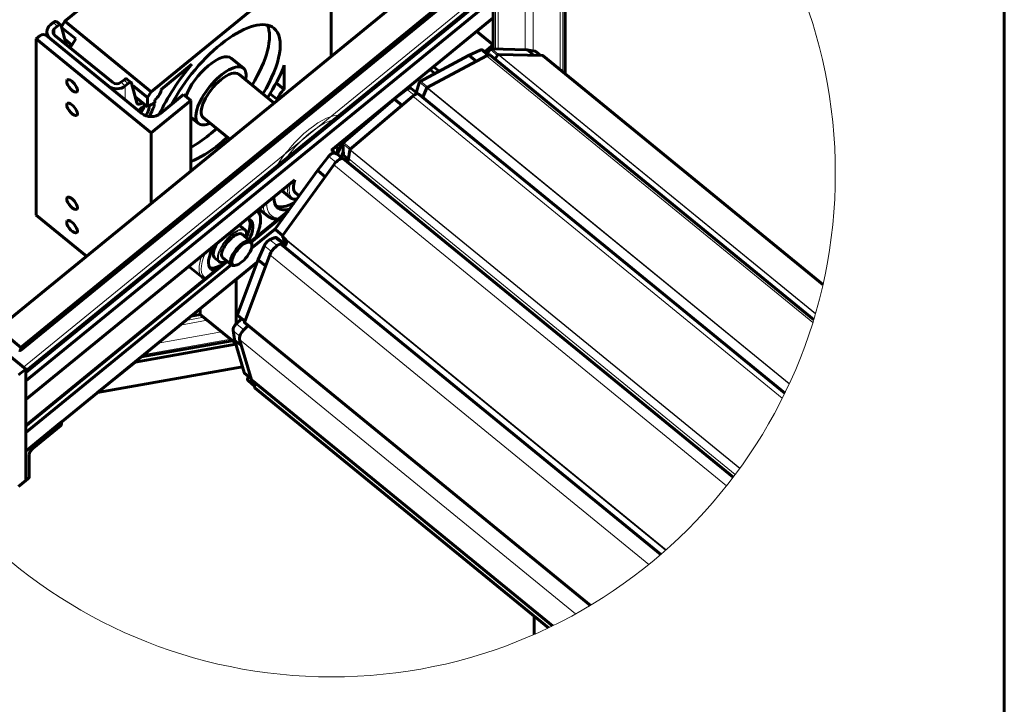
# Model space of a CAD drawing. Units: millimetres. Extents: x 0 to 1434, y 0 to 420.
# Drawn here: x 615 to 712, y 266 to 333 of the extents above; entities that cross this region are included whole.
import ezdxf

# ---------------------------------------------------------------- set-up
doc = ezdxf.new("R2010")
doc.units = ezdxf.units.MM
for name, pattern in [('K5LT_BASIC', [0]), ('K5LT_THIN', [0]), ('K5LT_THIN_INCLUDED_TO_HATCHING', [0])]:
    doc.linetypes.add(name, pattern=pattern)
doc.layers.add('Системный слой (1)', color=7, linetype='Continuous', true_color=0x909090)

# ---------------------------------------------------------------- blocks, each defined once
blk = doc.blocks.new('U67')
at = {"color": 150, "linetype": 'K5LT_BASIC', "lineweight": 60, "true_color": 0x0080ff}
blk.add_line((712, 415), (712, 5), dxfattribs=at)

msp = doc.modelspace()

# ---------------------------------------------------------------- linework, layer by layer
at = {"layer": 'Системный слой (1)', "color": 150, "linetype": 'K5LT_BASIC', "lineweight": 60, "true_color": 0x0080ff}
for p, q in [((637.32967, 347.77648), (619.652, 333.34273)), ((613.04368, 303.12166), (662.54115, 343.53618)), ((615.30642, 301.27414), (664.80389, 341.68866)), ((645.81495, 340.84828), (628.13728, 326.41452)), ((645.81495, 329.87929), (645.81495, 340.84828)), ((615.28776, 300.96502), (661.76021, 338.90962)), ((661.76021, 330.63061), (661.76021, 339.09313)), ((668.83128, 328.18369), (668.83128, 339.09313)), ((615.79827, 298.78898), (661.76021, 336.31675)), ((615.79827, 297.9858), (661.76021, 335.51356)), ((618.5068, 333.21597), (618.23778, 332.99632)), ((618.82303, 333.31459), (619.2473, 332.96818)), ((619.652, 333.34273), (619.31253, 332.78837)), ((619.652, 333.34273), (628.13728, 326.41452)), ((645.85854, 320.68239), (661.76021, 333.66604)), ((617.88631, 331.89765), (617.88631, 332.3035)), ((618.66205, 332.64991), (618.93107, 332.86956)), ((619.27925, 332.9153), (619.76703, 331.05487)), ((619.32404, 332.74448), (620.71266, 331.61068)), ((661.76021, 331.01023), (660.13386, 332.33814)), ((616.82357, 331.61068), (617.22662, 331.93977)), ((616.82357, 331.61068), (616.82357, 314.29017)), ((628.13728, 322.37307), (616.82357, 331.61068)), ((617.83473, 331.93977), (627.21804, 324.27833)), ((618.23778, 331.61068), (623.89464, 326.99187)), ((624.3189, 327.33828), (618.66205, 331.95709)), ((620.33553, 330.99484), (619.6322, 331.5691)), ((619.9213, 331.33306), (619.87174, 331.30343)), ((620.71266, 331.61068), (620.17054, 330.72541)), ((661.68631, 331.07057), (661.76021, 331.13091)), ((620.296, 330.95702), (620.32184, 330.97247)), ((659.3268, 329.98646), (660.46284, 330.50321)), ((661.3063, 330.03416), (660.74054, 330.4961)), ((660.93553, 330.33689), (661.76021, 331.01023)), ((661.18915, 330.12981), (661.47404, 330.58828)), ((661.56142, 330.63547), (665.05835, 330.55004)), ((661.76021, 330.63061), (661.76021, 331.01023)), ((662.24792, 330.06921), (661.92691, 329.62917)), ((666.56603, 329.97742), (662.26601, 330.08247)), ((665.07068, 330.54875), (665.85584, 330.40254)), ((665.76179, 329.99707), (665.107, 330.5317)), ((666.41026, 329.98122), (665.94285, 330.36286)), ((632.14393, 329.10859), (629.12723, 326.64546)), ((637.20981, 328.72147), (636.00773, 329.70296)), ((654.57532, 327.43442), (659.32408, 329.98511)), ((661.10101, 329.96042), (655.26063, 326.82338)), ((660.08021, 329.41211), (659.39564, 329.97106)), ((661.47429, 329.99874), (693.25544, 304.00982)), ((666.68178, 329.93874), (694.16825, 307.46179)), ((640.21043, 325.30322), (636.73546, 328.14052)), ((641.21876, 326.64546), (641.21876, 329.02437)), ((655.53767, 328.58536), (656.00607, 328.20291)), ((655.89122, 328.87404), (656.43259, 328.43201)), ((625.43645, 327.55794), (625.16743, 327.33828)), ((625.5917, 326.99187), (625.86071, 327.21153)), ((625.75268, 327.65656), (626.17694, 327.31015)), ((626.2089, 327.25727), (626.71229, 325.33726)), ((641.21876, 326.64546), (640.43228, 327.28762)), ((654.19508, 326.31245), (654.52719, 327.37613)), ((626.30577, 326.88778), (626.36951, 326.99187)), ((626.36951, 326.99187), (627.78373, 325.83717)), ((626.36951, 326.99187), (626.36951, 326.64466)), ((627.78373, 325.83717), (628.13728, 326.41452)), ((640.58195, 325.60657), (639.82886, 326.22146)), ((652.03009, 325.6677), (653.27095, 326.63535)), ((654.299, 326.2276), (653.69605, 326.71991)), ((654.45346, 326.19053), (690.42388, 296.77585)), ((655.24367, 326.80418), (654.83937, 325.87544)), ((626.56185, 325.91107), (627.78373, 324.91341)), ((626.85094, 325.67503), (626.80138, 325.6454)), ((627.22565, 325.29899), (627.27521, 325.32862)), ((627.78373, 324.91341), (627.78373, 325.83717)), ((632.02637, 325.5485), (628.13728, 322.37307)), ((628.42012, 324.97749), (628.42012, 325.25982)), ((628.49083, 325.60623), (628.49083, 325.32653)), ((629.05652, 324.27833), (631.31926, 326.12585)), ((632.02637, 325.5485), (631.31926, 326.12585)), ((632.02637, 325.5485), (632.02637, 318.62096)), ((647.01531, 321.39956), (652.02953, 325.66725)), ((653.84073, 325.98498), (647.67349, 320.73593)), ((652.78286, 325.0846), (652.09308, 325.64781)), ((632.78262, 323.29929), (632.02637, 323.91677)), ((635.8623, 321.75299), (633.25696, 323.88024)), ((628.13728, 322.37307), (628.13728, 315.44554)), ((646.32012, 320.31468), (645.86416, 320.68697)), ((647.04018, 320.21325), (646.98027, 321.31799)), ((647.66007, 320.71496), (647.53522, 319.84465)), ((644.49392, 318.6655), (645.5724, 320.04897)), ((646.15115, 320.37574), (646.43232, 320.27414)), ((646.96318, 319.85455), (646.48725, 320.24314)), ((647.03792, 319.82032), (685.34727, 288.49299)), ((647.07679, 320.1412), (647.52181, 319.77784)), ((640.36939, 312.96328), (644.4939, 318.66548)), ((646.08026, 319.23846), (641.00723, 312.22492)), ((645.22727, 318.05918), (644.53613, 318.62349)), ((615.79827, 296.13827), (642.2641, 317.74754)), ((641.80157, 315.9999), (641.19346, 316.49642)), ((642.69302, 316.17573), (642.32207, 316.47861)), ((637.94225, 311.68362), (641.6098, 314.67817)), ((639.59936, 314.18321), (638.74903, 314.8775)), ((621.77291, 310.24905), (616.82357, 314.29017)), ((637.35249, 312.83144), (636.94236, 313.1663)), ((637.99759, 311.03078), (640.37658, 312.97322)), ((640.38717, 312.82721), (641.05089, 312.28528)), ((637.0692, 312.39788), (637.9248, 311.69929)), ((639.7701, 311.83869), (640.22136, 312.04398)), ((641.20619, 311.45952), (640.49909, 312.03687)), ((640.99581, 311.6313), (641.23677, 311.82804)), ((641.00244, 312.20669), (641.39981, 311.82721)), ((641.15377, 312.01342), (641.17383, 312.04302)), ((641.17331, 311.87986), (641.45107, 311.65306)), ((638.03677, 311.40342), (638.03677, 311.28795)), ((638.66705, 309.91545), (639.2671, 311.29344)), ((640.89788, 311.40599), (640.99851, 311.45177)), ((640.97622, 311.37107), (678.23163, 280.90558)), ((641.22814, 311.2104), (641.21694, 311.17452)), ((634.80369, 309.70981), (634.39357, 310.04468)), ((635.17183, 310.07409), (636.02743, 309.3755)), ((636.63422, 304.50774), (638.66647, 309.91402)), ((639.79314, 310.3825), (637.29368, 303.7333)), ((639.38264, 309.29047), (638.69604, 309.85108)), ((615.79827, 293.60314), (635.54911, 309.72964)), ((615.79827, 291.05759), (638.56634, 309.64764)), ((615.79827, 292.90511), (635.99886, 309.39883)), ((633.15681, 308.16912), (631.84489, 309.24029)), ((636.33972, 309.32496), (636.45286, 309.34805)), ((638.56634, 309.64764), (636.50014, 307.9606)), ((636.50014, 307.9606), (636.50014, 303.5866)), ((632.96461, 305.07385), (632.96461, 304.49657)), ((632.96461, 304.49657), (632.05966, 304.33496)), ((636.41886, 301.67619), (632.96461, 304.49657)), ((636.49481, 303.58141), (636.97932, 304.05371)), ((636.66458, 304.39509), (637.33629, 303.84665)), ((613.04368, 303.12166), (615.30642, 301.27414)), ((637.29396, 303.72369), (671.31359, 275.90427)), ((637.63472, 303.34512), (637.69074, 303.39973)), ((612.26273, 302.02725), (615.79827, 299.1405)), ((636.31067, 302.04617), (636.1813, 302.95004)), ((637.26859, 298.79192), (636.31298, 302.03556)), ((636.98768, 301.46711), (636.3394, 301.99643)), ((636.81326, 302.05916), (637.9883, 298.07068)), ((615.30642, 301.27414), (615.30642, 301.01433)), ((636.44149, 301.59934), (626.54464, 299.83197)), ((636.11081, 301.92771), (627.15196, 300.32784)), ((615.09116, 298.56315), (615.79827, 299.1405)), ((615.79827, 299.1405), (615.79827, 288.17084)), ((622.86933, 296.8311), (626.54464, 299.83197)), ((637.09769, 299.37199), (622.86933, 296.8311)), ((637.30126, 298.74272), (637.94521, 298.21694)), ((615.79827, 297.9858), (615.79827, 296.13827)), ((638.29799, 297.46966), (637.68766, 297.968)), ((637.98954, 298.06872), (667.57307, 273.87689)), ((638.36523, 297.24597), (667.17648, 273.68568)), ((615.79827, 291.05759), (619.3338, 293.94434)), ((619.20652, 293.55175), (616.54073, 291.37514)), ((619.3338, 293.94434), (619.3338, 293.75959)), ((615.79827, 292.90511), (615.79827, 291.05759)), ((615.79827, 288.17084), (615.79827, 291.05759)), ((616.15182, 290.74005), (616.15182, 288.56344)), ((615.09116, 287.59349), (615.79827, 288.17084)), ((616.02454, 288.35559), (615.79827, 288.17084)), ((665.78184, 274.8604), (665.78184, 273.04719))]:
    msp.add_line(p, q, dxfattribs=at)
at = {"layer": 'Системный слой (1)', "color": 7, "linetype": 'K5LT_THIN', "lineweight": 18}
for p, q in [((615.30642, 301.01433), (661.76021, 338.94369)), ((661.98648, 330.62508), (661.98648, 338.90838)), ((662.24104, 330.61886), (662.24104, 338.90838)), ((668.35044, 328.57629), (668.35044, 338.90838)), ((668.605, 328.36844), (668.605, 338.90838)), ((615.58926, 299.31115), (661.76021, 337.00957)), ((615.79827, 299.04879), (661.76021, 336.57655)), ((664.90683, 330.55374), (664.90683, 335.04034)), ((665.68465, 330.43441), (665.68465, 335.34086)), ((618.5068, 333.21597), (618.93107, 332.86956)), ((618.66205, 331.95709), (618.66205, 332.64991)), ((619.87174, 331.30343), (620.296, 330.95702)), ((659.39564, 329.97106), (660.53288, 330.48836)), ((661.14967, 329.98475), (660.53288, 330.48836)), ((661.23408, 330.09312), (661.50972, 330.5367)), ((662.18609, 329.98445), (661.50972, 330.5367)), ((661.60971, 330.61714), (665.107, 330.5317)), ((662.26467, 330.08236), (661.60971, 330.61714)), ((662.24792, 330.06921), (693.42341, 304.57557)), ((662.26601, 330.08247), (693.42999, 304.59824)), ((665.107, 330.5317), (665.89237, 330.38545)), ((666.38674, 329.9818), (665.89237, 330.38545)), ((654.64553, 327.41964), (659.39564, 329.97106)), ((661.10101, 329.96042), (693.17122, 303.73512)), ((666.56603, 329.97742), (694.15754, 307.41456)), ((625.5917, 326.99187), (625.16743, 327.33828)), ((625.43645, 327.55794), (625.86071, 327.21153)), ((654.23419, 326.28052), (654.55574, 327.31039)), ((655.22585, 326.76325), (654.55574, 327.31039)), ((655.3301, 326.8607), (654.64553, 327.41964)), ((625.5917, 325.60623), (625.5917, 326.99187)), ((652.09308, 325.64781), (653.33562, 326.61676)), ((653.97952, 326.09102), (653.33562, 326.61676)), ((655.24367, 326.80418), (690.8533, 297.68454)), ((655.26063, 326.82338), (690.86435, 297.70857)), ((626.80138, 325.6454), (627.22565, 325.29899)), ((647.07713, 321.37865), (652.09308, 325.64781)), ((653.84073, 325.98498), (690.17595, 296.27199)), ((647.76691, 320.81544), (647.07713, 321.37865)), ((647.06938, 320.15853), (647.00947, 321.26328)), ((647.66576, 320.72742), (647.00947, 321.26328)), ((647.66007, 320.71496), (685.99431, 289.36728)), ((647.67349, 320.73593), (686.00882, 289.38736)), ((644.53613, 318.62349), (645.6162, 320.009)), ((646.27425, 319.4717), (645.6162, 320.009)), ((646.17528, 320.36203), (646.45645, 320.26044)), ((646.81088, 319.84307), (646.17528, 320.36203)), ((646.951, 319.85664), (646.45645, 320.26044)), ((647.52413, 319.78724), (647.06938, 320.15853)), ((647.53522, 319.84465), (685.54795, 288.75988)), ((640.41013, 312.91923), (644.53613, 318.62349)), ((646.08026, 319.23846), (684.7002, 287.65714)), ((638.01388, 311.5637), (641.2946, 314.2424)), ((641.10126, 312.35492), (640.41013, 312.91923)), ((639.84015, 311.82384), (640.2914, 312.02912)), ((640.51011, 311.27681), (639.84015, 311.82384)), ((640.99851, 311.45177), (640.2914, 312.02912)), ((641.00244, 312.20669), (678.73784, 281.34871)), ((641.00723, 312.22492), (678.75082, 281.36023)), ((641.19214, 311.96598), (641.21664, 312.00213)), ((641.43852, 311.76481), (641.19214, 311.96598)), ((641.39981, 311.82721), (678.70584, 281.32034)), ((638.69604, 309.85108), (639.29687, 311.23086)), ((639.95379, 310.69449), (639.29687, 311.23086)), ((636.66317, 304.44314), (638.69604, 309.85108)), ((639.79314, 310.3825), (677.04931, 279.9164)), ((615.79827, 293.42473), (635.68066, 309.65863)), ((633.64366, 303.94213), (631.00042, 303.4701)), ((633.28281, 304.23676), (631.5633, 303.92969)), ((636.55116, 303.55549), (637.03566, 304.0278)), ((637.34978, 303.88253), (636.66317, 304.44314)), ((637.31779, 303.79744), (637.03566, 304.0278)), ((637.22937, 303.00173), (636.55116, 303.55549)), ((637.29368, 303.7333), (671.32021, 275.90824)), ((635.91602, 302.08675), (627.4558, 300.57593)), ((635.04998, 302.79387), (628.80672, 301.67895)), ((636.3394, 301.99643), (636.20996, 302.90078)), ((636.84596, 302.38148), (636.20996, 302.90078)), ((637.29509, 298.75251), (636.3394, 301.99643)), ((636.81326, 302.05916), (669.83707, 275.05406)), ((636.18194, 301.86962), (627.04099, 300.23724)), ((637.94337, 298.2232), (637.29509, 298.75251)), ((637.9883, 298.07068), (667.5738, 273.87725)), ((665.87557, 274.78387), (665.87557, 273.08847))]:
    msp.add_line(p, q, dxfattribs=at)
at = {"layer": 'Системный слой (1)', "color": 7, "linetype": 'K5LT_THIN_INCLUDED_TO_HATCHING', "lineweight": 18}
msp.add_lwpolyline([(695.38851, 318.38731, 1), (596.34725, 318.38731, 1)], format="xyb", close=True, dxfattribs=at)
at = {"layer": 'Системный слой (1)', "color": 150, "linetype": 'K5LT_BASIC', "lineweight": 60, "true_color": 0x0080ff}
for centre, start, end in [((661.55898, 330.5355), 88.6005321, 148.1432351), ((654.62264, 327.34633), 118.2415159, 162.660416), ((647.08012, 321.32341), 130.401665, 183.1040958), ((647.14003, 320.21866), 183.1040958, 230.7684795), ((640.45041, 312.90467), 144.1210529, 230.7684795), ((641.23655, 311.95732), 145.8746666, 230.7684795), ((636.72783, 304.47255), 159.398545, 230.7684795), ((637.36451, 298.82018), 196.4154577, 230.7684795)]:
    msp.add_arc(centre, 0.1, start, end, dxfattribs=at)
for centre, major_axis, ratio, start_param, end_param in [((619.08631, 332.3035), (-1.2, 0), 0.81649658, 5.49778714, 6.28318531), ((618.5068, 332.92729), (0.31623, 0.3873), 0.40824829, 0, 1.10714872), ((618.93107, 332.58088), (0.31623, 0.3873), 0.40824829, 0, 1.10714872), ((618.93107, 332.58088), (0.31623, 0.3873), 0.40824829, 5.99407062, 6.28318531), ((634.88619, 326.15148), (5.31263, 6.50661), 0.40824829, 0, 2.04038312), ((617.53068, 331.6915), (-0.43, 0), 0.81649658, 3.92699082, 5.49778714), ((619.08631, 332.3035), (-1.2, 0), 0.81649658, 0, 0.78539816), ((619.08631, 332.3035), (-0.6, 0), 0.81649658, 5.49778714, 6.28318531), ((619.08631, 332.3035), (-0.6, 0), 0.81649658, 0, 0.78539816), ((633.82553, 327.01751), (5.31263, 6.50661), 0.40824829, 5.04092016, 6.08218569), ((634.88619, 326.15148), (5.31263, 6.50661), 0.40824829, 5.04092016, 6.28318531), ((620.05475, 332.01054), (-0.63246, -0.7746), 0.40824829, 0.61612997, 0.84534933), ((620.47901, 331.66413), (-0.63246, -0.7746), 0.40824829, 0.3969944, 0.84534933), ((660.88927, 329.28224), (-0.58502, -0.7165), 0.40824829, 3.14159265, 3.91907285), ((662.25587, 330.06614), (0.01265, 0.01549), 0.40824829, 0.30701177, 1.70353212), ((665.05412, 330.45011), (0.01042, 0.09953), 0.88097469, 6.22712696, 6.36291838), ((665.05412, 330.45011), (0.01042, 0.09953), 0.88097469, 5.75928093, 6.22712696), ((634.88619, 326.15148), (-6.19806, -7.59105), 0.40824829, 4.65560285, 5.28171096), ((633.79413, 326.99187), (2.21359, 2.71109), 0.40824829, 0, 2.26383339), ((659.36983, 329.89617), (-0.0444, 0.08964), 0.67814784, 6.25221971, 6.29506557), ((659.36983, 329.89617), (-0.0444, 0.08964), 0.67814784, 5.30233044, 6.25221971), ((666.09676, 329.22224), (-0.58502, -0.7165), 0.40824829, 3.14159265, 3.44860442), ((634.99622, 326.01038), (2.21359, 2.71109), 0.40824829, 0, 3.14159265), ((634.99622, 326.01038), (-1.73925, -2.13014), 0.40824829, 3.14159265, 4.24874137), ((634.99622, 326.01038), (-1.73925, -2.13014), 0.40824829, 3.14158861, 3.14159265), ((634.99622, 326.01038), (2.21359, 2.71109), 0.40824829, 5.61623896, 6.28318531), ((634.88619, 326.15148), (6.19806, 7.59105), 0.40824829, 4.99260142, 5.40137503), ((620.35911, 326.99187), (-0.47434, 0.58095), 0.40824829, 0, 0.46364761), ((620.35911, 326.99187), (-0.47434, 0.58095), 0.40824829, 0.46364761, 3.14159265), ((620.35911, 326.99187), (-0.47434, 0.58095), 0.40824829, 3.14159265, 6.28318531), ((624.74317, 327.68469), (0.6, 0), 0.81649658, 3.92699082, 5.49778714), ((625.43645, 327.26926), (0.31623, 0.3873), 0.40824829, 0, 1.10714872), ((625.86071, 326.92285), (0.31623, 0.3873), 0.40824829, 0, 1.10714872), ((625.86071, 326.92285), (0.31623, 0.3873), 0.40824829, 5.99407062, 6.28318531), ((634.99622, 326.01038), (-1.73925, -2.13014), 0.40824829, 4.24874137, 6.28318531), ((624.74317, 327.68469), (-1.2, 0), 0.81649658, 0.78539816, 2.35619449), ((628.49083, 326.12585), (0.56921, 0.69714), 0.40824829, 4.24874137, 5.8195377), ((641.21876, 326.12585), (-0.56921, -0.69714), 0.40824829, 4.24874137, 5.81825388), ((653.86844, 325.47403), (0.58502, 0.7165), 0.40824829, 0, 1.1495243), ((655.25605, 326.80872), (0.01265, 0.01549), 0.40824829, 0.7774802, 2.17400055), ((620.35911, 324.68247), (-0.47434, 0.58095), 0.40824829, 0, 0.46364761), ((620.35911, 324.68247), (-0.47434, 0.58095), 0.40824829, 3.14159265, 6.28318531), ((626.9844, 326.35251), (-0.63246, -0.7746), 0.40824829, 0.61612997, 0.84534933), ((627.40866, 326.0061), (-0.63246, -0.7746), 0.40824829, 5.99407062, 6.28318531), ((627.40866, 326.0061), (-0.63246, -0.7746), 0.40824829, 0, 0.84534933), ((627.78373, 323.81645), (1.20167, 1.47173), 0.40824829, 0.55288688, 1.10714872), ((627.21804, 324.27833), (1.07517, 1.31681), 0.40824829, -0.46364761, -0.41999246), ((652.09299, 325.58994), (-0.06318, 0.07754), 0.40950841, 6.26062053, 6.27767984), ((652.09299, 325.58994), (-0.06318, 0.07754), 0.40950841, 5.17682325, 6.26062053), ((620.35911, 324.68247), (-0.47434, 0.58095), 0.40824829, 0.46364761, 3.14159265), ((627.21804, 324.27833), (-0.63246, -0.7746), 0.40824829, 4.24874137, 4.71238898), ((626.79378, 324.62474), (-0.63246, -0.7746), 0.40824829, 1.57079633, 2.4062782), ((633.47198, 327.30618), (-6.19806, -7.59105), 0.40824829, -0.95031151, -0.87421619), ((627.21804, 324.27833), (-0.63246, -0.7746), 0.40824829, 3.69696186, 4.24874137), ((628.13728, 325.02888), (-1.3, 0), 0.81649658, 0.78539816, 2.35619449), ((627.21804, 324.27833), (-0.63246, -0.7746), 0.40824829, 1.63676504, 2.97592588), ((634.32051, 326.61336), (-6.32456, -7.74597), 0.40824829, -1.04732783, -0.92012495), ((634.99622, 326.01038), (2.21359, 2.71109), 0.40824829, 3.14159265, 3.808539), ((633.82553, 327.01751), (5.31263, 6.50661), 0.40824829, 4.24874137, 4.3738506), ((633.82553, 327.01751), (5.31263, 6.50661), 0.40824829, 3.94100206, 4.24874137), ((634.88619, 326.15148), (5.31263, 6.50661), 0.40824829, 4.24874137, 4.3738506), ((643.37543, 319.16878), (-3.16228, -3.87298), 0.40824829, -4.11892703, -3.78419388), ((643.72898, 318.8801), (-3.16228, -3.87298), 0.40824829, -3.65908588, -3.58323849), ((634.88619, 326.15148), (5.31263, 6.50661), 0.40824829, 3.74640298, 4.24874137), ((643.72898, 318.8801), (-3.16228, -3.87298), 0.40824829, -4.11793414, -3.97667484), ((647.67409, 320.72489), (-0.01265, -0.01549), 0.40824829, 4.29111695, 5.68763731), ((646.4529, 319.10381), (0.58502, 0.7165), 0.40824829, 0, 1.71331537), ((648.85551, 314.69431), (6.92539, 8.48183), 0.40824829, 1.28432054, 1.31022842), ((646.97445, 319.44752), (0.50596, 0.61968), 0.40824829, 5.13608706, 5.68763731), ((634.88619, 326.15148), (-6.19806, -7.59105), 0.40824829, 0.68173899, 0.6999894), ((644.57388, 318.60543), (0.07997, -0.06006), 0.09017991, 3.15819782, 4.28966461), ((644.57388, 318.60543), (0.07997, -0.06006), 0.09017991, 3.15501835, 3.15819782), ((644.06132, 318.60875), (1.73925, 2.13014), 0.40824829, 2.28618232, 3.14159265), ((643.37543, 319.16878), (-2.18197, -2.67236), 0.40824829, 6.08045924, 6.28318531), ((620.35911, 315.44487), (-0.47434, 0.58095), 0.40824829, 0, 0.46364761), ((620.35911, 315.44487), (-0.47434, 0.58095), 0.40824829, 0.46364761, 3.14159265), ((620.35911, 315.44487), (-0.47434, 0.58095), 0.40824829, 3.14159265, 6.28318531), ((643.72898, 318.8801), (-3.16228, -3.87298), 0.40824829, 5.79753592, 6.28318531), ((643.37543, 319.16878), (-3.16228, -3.87298), 0.40824829, 0.11203764, 0.76555896), ((643.72898, 318.8801), (-3.16228, -3.87298), 0.40824829, 0, 0.51311058), ((620.35911, 313.13547), (-0.47434, 0.58095), 0.40824829, 0, 0.46364761), ((620.35911, 313.13547), (-0.47434, 0.58095), 0.40824829, 3.14159265, 6.28318531), ((635.66797, 311.60549), (-1.96061, -2.40125), 0.40824829, 2.07631318, 2.99682507), ((635.95081, 311.37455), (-1.96061, -2.40125), 0.40824829, 3.14159265, 3.42658795), ((635.95081, 311.37455), (-1.96061, -2.40125), 0.40824829, 2.07586892, 3.14159265), ((620.35911, 313.13547), (-0.47434, 0.58095), 0.40824829, 0.46364761, 3.14159265), ((635.66797, 311.60549), (-1.2744, -1.56081), 0.40824829, 3.14159265, 3.38569276), ((636.12052, 311.23598), (0.94868, 1.1619), 0.40824829, 1.20406257, 3.14159265), ((636.97611, 310.53739), (0.94868, 1.1619), 0.40824829, 0, 3.14159265), ((637.04683, 310.47966), (0.88544, 1.08444), 0.40824829, 5.8195377, 9.88842557), ((636.12052, 311.23598), (-0.94868, -1.1619), 0.40824829, 3.14159265, 4.34565522), ((636.97611, 310.53739), (0.94868, 1.1619), 0.40824829, 5.8195377, 6.28318531), ((641.01529, 312.22201), (-0.01265, -0.01549), 0.40824829, 4.85490803, 6.25142838), ((640.88607, 311.2144), (0.50596, 0.61968), 0.40824829, 4.93723756, 6.25142838), ((635.95081, 311.37455), (-1.96061, -2.40125), 0.40824829, 5.07089479, 6.28318531), ((635.66797, 311.60549), (-1.2744, -1.56081), 0.40824829, 5.11178999, 6.28318531), ((637.04683, 310.47966), (0.88544, 1.08444), 0.40824829, 4.98607501, 5.8195377), ((640.3912, 310.65456), (0.58502, 0.7165), 0.40824829, 0, 2.26105766), ((640.82672, 310.99476), (0.37947, 0.46476), 0.40824829, 0, 0.69026134), ((640.82672, 310.99476), (0.37947, 0.46476), 0.40824829, 5.48991678, 6.28318531), ((637.32967, 313.13547), (4.6, 0), 0.81649658, -0.53706909, -0.52773767), ((637.04683, 310.47966), (0.88544, 1.08444), 0.40824829, 3.60524026, 4.98607501), ((638.75945, 309.87716), (0.0927, -0.03758), 0.55027668, 3.16774778, 4.20088764), ((638.75945, 309.87716), (0.0927, -0.03758), 0.55027668, 3.14056982, 3.16774778), ((635.66797, 311.60549), (-1.96061, -2.40125), 0.40824829, 0.14476759, 0.99632637), ((635.95081, 311.37455), (-1.96061, -2.40125), 0.40824829, 0, 0.36320108), ((636.97611, 310.53739), (0.94868, 1.1619), 0.40824829, 3.14159265, 3.60524026), ((637.45538, 302.6851), (0.58502, 0.7165), 0.40824829, 0.70847651, 2.86947248), ((637.30661, 303.73919), (-0.01265, -0.01549), 0.40824829, 5.40265032, 6.28318531), ((636.40941, 302.06211), (-0.09777, -0.02128), 0.86744995, 6.2144949, 6.33427072), ((636.40941, 302.06211), (-0.09777, -0.02128), 0.86744995, 0.05108541, 0.60378065), ((615.12964, 301.15867), (0.15811, -0.19365), 0.40824829, 5.17603659, 6.28318531), ((615.12964, 301.15867), (0.15811, -0.19365), 0.40824829, 0, 0.46364761), ((638.00219, 298.08421), (-0.01265, -0.01549), 0.40824829, 6.01106513, 6.28318531), ((638.95025, 297.96247), (0.58502, 0.7165), 0.40824829, 2.17475108, 3.14159265), ((619.20652, 293.65567), (0.11384, 0.13943), 0.40824829, 4.24874137, 5.8195377), ((616.54073, 291.05759), (-0.34785, -0.42603), 0.40824829, 4.24874137, 5.8195377), ((616.02454, 288.45952), (0.11384, 0.13943), 0.40824829, 4.24874137, 5.8195377)]:
    msp.add_ellipse(centre, major_axis=major_axis, ratio=ratio, start_param=start_param, end_param=end_param, dxfattribs=at)
at = {"layer": 'Системный слой (1)', "color": 7, "linetype": 'K5LT_THIN', "lineweight": 18}
for centre, major_axis, ratio, start_param, end_param in [((660.50425, 330.41219), (-0.0414, 0.09103), 0.70392385, 5.32471767, 6.28318531), ((660.36107, 330.03134), (0.37947, 0.46476), 0.40824829, 0, 0.69021374), ((661.55898, 330.5355), (0.08494, -0.05278), 0.27588008, 3.14159265, 4.27372399), ((661.55898, 330.5355), (0.06325, 0.07746), 0.40824829, 0.30701177, 1.87780809), ((661.55898, 330.5355), (-0.00244, -0.09997), 0.87018591, 2.54731734, 3.14159265), ((665.83754, 330.30423), (0.01831, 0.09831), 0.89091912, 5.82965188, 6.28318531), ((665.56338, 329.8981), (0.37947, 0.46476), 0.40824829, 0, 0.2197453), ((654.62264, 327.34633), (0.09546, -0.0298), 0.64036602, 3.14159265, 4.15198914), ((654.62264, 327.34633), (0.06325, 0.07746), 0.40824829, 0.7774802, 2.34827653), ((654.62264, 327.34633), (-0.04732, 0.0881), 0.65058796, 5.27994321, 6.28318531), ((653.33244, 326.55649), (-0.06149, 0.07886), 0.44447795, 5.18559369, 6.28318531), ((653.31658, 326.25515), (-0.37947, -0.46476), 0.40824829, 3.14159265, 4.20385049), ((643.55221, 319.02444), (-3.95285, -4.84123), 0.40824829, 3.41510089, 4.23186568), ((643.72898, 318.8801), (-3.79473, -4.64758), 0.40824829, 3.57826524, 4.23186568), ((643.55221, 319.02444), (3.95285, 4.84123), 0.40824829, 1.09027302, 1.9407892), ((643.72898, 318.8801), (3.79473, 4.64758), 0.40824829, 1.09027302, 1.77762485), ((643.72898, 318.8801), (-3.79473, -4.64758), 0.40824829, -3.64301111, -3.5869059), ((647.08012, 321.32341), (-0.06325, -0.07746), 0.40824829, 4.29111695, 5.86191328), ((647.08012, 321.32341), (-0.06481, 0.07615), 0.37329264, 5.16805282, 6.28318531), ((645.8266, 319.87998), (-0.37947, -0.46476), 0.40824829, 3.2841117, 4.76764156), ((644.06132, 318.60875), (-2.1124, -2.58715), 0.40824829, 2.5540568, 2.9977393), ((647.08012, 321.32341), (-0.09985, -0.00542), 0.83305819, 0, 0.74070137), ((645.65126, 319.98749), (0.07887, -0.06148), 0.05041282, 3.14159265, 4.2912852), ((646.11716, 320.28169), (0.03398, 0.09405), 0.90361564, 5.97565682, 6.28318531), ((646.39834, 320.18009), (0.03398, 0.09405), 0.90361564, 5.97565682, 6.28318531), ((646.10777, 319.77839), (0.37947, 0.46476), 0.40824829, 0, 0.14251905), ((647.14003, 320.21866), (-0.09985, -0.00542), 0.83305819, 0, 0.74070137), ((647.14003, 320.21866), (-0.06325, -0.07746), 0.40824829, 5.86191328, 6.28318531), ((643.72898, 318.8801), (-3.79473, -4.64758), 0.40824829, -4.22290161, -4.17056865), ((643.98354, 318.67226), (2.18197, 2.67236), 0.40824829, 2.43498199, 3.14159265), ((644.06132, 318.60875), (2.1124, 2.58715), 0.40824829, 2.35815079, 3.51690862), ((635.95081, 311.37455), (-2.59307, -3.17585), 0.40824829, 2.08797357, 3.21852594), ((643.55221, 319.02444), (3.95285, 4.84123), 0.40824829, 2.74038561, 3.14159265), ((643.72898, 318.8801), (3.79473, 4.64758), 0.40824829, 2.65961068, 3.47242192), ((636.07809, 311.27063), (-1.2744, -1.56081), 0.40824829, 3.14159265, 4.34565522), ((636.12052, 311.23598), (-1.23645, -1.51434), 0.40824829, 2.4453595, 4.34565522), ((640.45041, 312.90467), (-0.08103, 0.05861), 0.12966151, 0, 1.14645136), ((640.45041, 312.90467), (-0.06325, -0.07746), 0.40824829, 4.85490803, 6.28318531), ((636.07809, 311.27063), (1.2744, 1.56081), 0.40824829, 1.20406257, 3.14159265), ((636.12052, 311.23598), (1.23645, 1.51434), 0.40824829, 1.20406257, 3.8378258), ((639.66835, 311.36683), (-0.37947, -0.46476), 0.40824829, 3.83185399, 5.31538385), ((639.81151, 311.74767), (-0.04141, 0.09102), 0.70389619, 5.32469055, 6.28318531), ((640.26277, 311.95295), (-0.04141, 0.09102), 0.70389619, 5.32469055, 6.28318531), ((640.11961, 311.57211), (0.37947, 0.46476), 0.40824829, 0, 0.69026134), ((641.23655, 311.95732), (-0.08278, 0.0561), 0.19518639, 0, 1.14147429), ((641.23655, 311.95732), (-0.06325, -0.07746), 0.40824829, 4.9278686, 6.28318531), ((639.35879, 311.25352), (0.09168, -0.03992), 0.5176998, 3.14159265, 4.21495788), ((641.00186, 310.70752), (-0.37947, -0.46476), 0.40824829, 3.55131501, 3.7102114), ((635.84474, 311.46115), (2.68794, 3.29204), 0.40824829, 2.23800817, 3.14159265), ((635.95081, 311.37455), (2.59307, 3.17585), 0.40824829, 2.13736415, 3.26791652), ((636.72783, 304.47255), (-0.09361, 0.03519), 0.58126026, 0, 1.04522476), ((636.72783, 304.47255), (-0.06325, -0.07746), 0.40824829, 5.40265032, 6.28318531), ((637.04912, 303.98211), (-0.0698, 0.07161), 0.24535615, 5.14706953, 6.28318531), ((637.11642, 303.75366), (-0.37947, -0.46476), 0.40824829, 4.35289008, 4.44026881), ((636.63192, 303.28136), (-0.37947, -0.46476), 0.40824829, 4.44026881, 5.92379867), ((636.56462, 303.5098), (-0.0698, 0.07161), 0.24535615, 5.14706953, 6.28318531), ((636.28029, 302.96421), (-0.09899, -0.01417), 0.85455009, 0, 0.66640875), ((637.36451, 298.82018), (-0.09592, -0.02826), 0.87928021, 0, 0.54115254), ((637.36451, 298.82018), (-0.06325, -0.07746), 0.40824829, 6.01106513, 6.28318531), ((638.06713, 298.43276), (-0.37947, -0.46476), 0.40824829, 5.13169839, 6.28318531)]:
    msp.add_ellipse(centre, major_axis=major_axis, ratio=ratio, start_param=start_param, end_param=end_param, dxfattribs=at)
at = {"layer": 'Системный слой (1)', "color": 150, "linetype": 'K5LT_BASIC', "lineweight": 60, "true_color": 0x0080ff}
for points, knots in [([(660.46284, 330.50321), (660.47484, 330.50867), (660.48679, 330.51358), (660.51047, 330.52216), (660.52219, 330.52586), (660.54266, 330.53125), (660.55141, 330.53322), (660.5689, 330.5364), (660.57763, 330.53761), (660.59506, 330.53923), (660.60377, 330.53963), (660.62114, 330.53954), (660.6298, 330.53904), (660.64419, 330.53738), (660.64995, 330.53649), (660.6633, 330.53387), (660.67087, 330.53194), (660.68537, 330.52733), (660.6923, 330.5247), (660.70558, 330.51874), (660.71194, 330.51545), (660.72408, 330.50824), (660.72988, 330.50434), (660.73717, 330.49881), (660.73887, 330.49747), (660.74054, 330.4961)], [0, 0, 0, 0, 4.18478123, 4.18478123, 8.32661848, 8.32661848, 11.43422989, 11.43422989, 14.5418413, 14.5418413, 17.64945272, 17.64945272, 20.7557484, 20.7557484, 22.84015235, 22.84015235, 25.62402149, 25.62402149, 28.2546503, 28.2546503, 30.77867235, 30.77867235, 33.23754049, 33.23754049, 34, 34, 34, 34]), ([(665.94285, 330.36286), (665.93783, 330.36696), (665.93259, 330.37079), (665.92174, 330.37788), (665.91614, 330.38114), (665.90464, 330.38704), (665.89876, 330.38969), (665.88677, 330.39438), (665.88068, 330.39642), (665.86835, 330.39992), (665.86212, 330.40137), (665.85584, 330.40254)], [0, 0, 0, 0, 2.4, 2.4, 4.8, 4.8, 7.2, 7.2, 9.6, 9.6, 12, 12, 12, 12]), ([(653.27095, 326.63535), (653.28392, 326.64546), (653.29692, 326.65508), (653.322, 326.67259), (653.33408, 326.68057), (653.35817, 326.69553), (653.37019, 326.70252), (653.39411, 326.71546), (653.40603, 326.72141), (653.42975, 326.73222), (653.44155, 326.73709), (653.46506, 326.74568), (653.47677, 326.7494), (653.49726, 326.75485), (653.50605, 326.75685), (653.52357, 326.76008), (653.5323, 326.76132), (653.54974, 326.76299), (653.55845, 326.76342), (653.57582, 326.76338), (653.58448, 326.76292), (653.59888, 326.76131), (653.60464, 326.76044), (653.61802, 326.75786), (653.62561, 326.75597), (653.64015, 326.75141), (653.64711, 326.74879), (653.66043, 326.74288), (653.6668, 326.73961), (653.67898, 326.73244), (653.6848, 326.72856), (653.6923, 326.72291), (653.69419, 326.72143), (653.69605, 326.71991)], [0, 0, 0, 0, 4.36742094, 4.36742094, 8.43050863, 8.43050863, 12.4931946, 12.4931946, 16.55375641, 16.55375641, 20.61431822, 20.61431822, 24.67488003, 24.67488003, 27.74027441, 27.74027441, 30.79242522, 30.79242522, 33.84457604, 33.84457604, 36.89544087, 36.89544087, 38.94264245, 38.94264245, 41.68281884, 41.68281884, 44.27087143, 44.27087143, 46.75277515, 46.75277515, 49.16939917, 49.16939917, 50, 50, 50, 50]), ([(645.5724, 320.04897), (645.58619, 320.06666), (645.60046, 320.08404), (645.62973, 320.11789), (645.64473, 320.13436), (645.67497, 320.16589), (645.6902, 320.18098), (645.72071, 320.20963), (645.73598, 320.22323), (645.76637, 320.24881), (645.78149, 320.26082), (645.8114, 320.28317), (645.82619, 320.29354), (645.85528, 320.31256), (645.86958, 320.32125), (645.89752, 320.33689), (645.91118, 320.3439), (645.93454, 320.35473), (645.94428, 320.3589), (645.95817, 320.36431), (645.96236, 320.36588), (645.9783, 320.37156), (645.99002, 320.37518), (646.01048, 320.38043), (646.01923, 320.38233), (646.03672, 320.38538), (646.04544, 320.38653), (646.06287, 320.388), (646.07158, 320.38833), (646.08894, 320.38807), (646.0976, 320.38749), (646.11197, 320.38569), (646.11772, 320.38474), (646.13101, 320.38198), (646.13852, 320.37999), (646.14766, 320.37697), (646.14941, 320.37637), (646.15115, 320.37574)], [0, 0, 0, 0, 5.41417995, 5.41417995, 10.80946045, 10.80946045, 16.09072537, 16.09072537, 21.26322558, 21.26322558, 26.3241525, 26.3241525, 31.2625352, 31.2625352, 36.05800987, 36.05800987, 40.67894061, 40.67894061, 44.00392802, 44.00392802, 45.43912574, 45.43912574, 49.48217944, 49.48217944, 52.51810544, 52.51810544, 55.55265621, 55.55265621, 58.58720697, 58.58720697, 61.62045619, 61.62045619, 63.65585132, 63.65585132, 66.35801865, 66.35801865, 67, 67, 67, 67]), ([(646.35949, 321.09141), (646.37148, 321.06579), (646.38231, 321.03924), (646.40315, 320.98023), (646.41278, 320.94749), (646.4298, 320.87686), (646.43692, 320.83877), (646.44623, 320.77104), (646.44924, 320.74197), (646.45442, 320.6699), (646.45567, 320.62627), (646.45467, 320.53664), (646.45241, 320.49063), (646.44494, 320.40229), (646.44014, 320.3602), (646.43208, 320.30355), (646.42998, 320.28971), (646.42776, 320.27579)], [46.66016347, 46.66016347, 46.66016347, 46.66016347, 58.56251428, 58.56251428, 72.26904179, 72.26904179, 87.1805703, 87.1805703, 97.96949594, 97.96949594, 113.37675095, 113.37675095, 128.78400597, 128.78400597, 142.26528183, 142.26528183, 146.58929645, 146.58929645, 146.58929645, 146.58929645]), ([(646.48725, 320.24314), (646.48396, 320.24582), (646.48059, 320.24839), (646.47367, 320.25328), (646.47013, 320.25561), (646.46289, 320.26001), (646.45921, 320.26208), (646.45171, 320.26597), (646.4479, 320.26779), (646.44018, 320.27116), (646.43627, 320.27271), (646.43232, 320.27414)], [0, 0, 0, 0, 1.6, 1.6, 3.2, 3.2, 4.8, 4.8, 6.4, 6.4, 8, 8, 8, 8]), ([(647.33401, 319.93118), (647.30338, 319.86772), (647.27186, 319.80402), (647.2294, 319.72032), (647.21925, 319.70047), (647.20903, 319.68061)], [205.16560923, 205.16560923, 205.16560923, 205.16560923, 212.72983358, 212.72983358, 215.07793377, 215.07793377, 215.07793377, 215.07793377]), ([(642.45246, 315.84315), (642.4242, 315.84), (642.39634, 315.83776), (642.32833, 315.83457), (642.28867, 315.83472), (642.21333, 315.83916), (642.17755, 315.84323), (642.11088, 315.85479), (642.07984, 315.86197), (642.02169, 315.87907), (641.99446, 315.88876), (641.94318, 315.91048), (641.91903, 315.92236), (641.87334, 315.94822), (641.85173, 315.96212), (641.82099, 315.98449), (641.81117, 315.99206), (641.80157, 315.9999)], [164.84056571, 164.84056571, 164.84056571, 164.84056571, 175.26109951, 175.26109951, 190.66888731, 190.66888731, 205.2778767, 205.2778767, 218.64764303, 218.64764303, 231.07429224, 231.07429224, 242.83057491, 242.83057491, 254.16102046, 254.16102046, 259.64765589, 259.64765589, 259.64765589, 259.64765589]), ([(638.56393, 314.72636), (638.57702, 314.71455), (638.58974, 314.70232), (638.62425, 314.66699), (638.64519, 314.64299), (638.68505, 314.59188), (638.7039, 314.56471), (638.73965, 314.50677), (638.75642, 314.47589), (638.78792, 314.40985), (638.80246, 314.37454), (638.82923, 314.29873), (638.8412, 314.25803), (638.86233, 314.17033), (638.87115, 314.12308), (638.8824, 314.04121), (638.88597, 314.00737), (638.89241, 313.92214), (638.89415, 313.86998), (638.89355, 313.76296), (638.8912, 313.70809), (638.8853, 313.63189), (638.88349, 313.61168), (638.87442, 313.52202), (638.86448, 313.45089), (638.83885, 313.30522), (638.82316, 313.23068), (638.78835, 313.08746), (638.76985, 313.01913), (638.73546, 312.90347), (638.72075, 312.85672), (638.67383, 312.71518), (638.63881, 312.61908), (638.56546, 312.4338), (638.5278, 312.3449), (638.45674, 312.18716), (638.42453, 312.11869), (638.39077, 312.04985)], [4.57602808, 4.57602808, 4.57602808, 4.57602808, 10.44998536, 10.44998536, 20.99443213, 20.99443213, 31.82195866, 31.82195866, 43.1277534, 43.1277534, 55.11818909, 55.11818909, 68.0127542, 68.0127542, 82.03780916, 82.03780916, 91.58200218, 91.58200218, 105.62188117, 105.62188117, 119.66176017, 119.66176017, 124.67626816, 124.67626816, 141.72486892, 141.72486892, 158.77346967, 158.77346967, 173.81628292, 173.81628292, 183.8446066, 183.8446066, 203.90125395, 203.90125395, 221.95147758, 221.95147758, 235.61805411, 235.61805411, 235.61805411, 235.61805411]), ([(640.62836, 313.87682), (640.58791, 313.87539), (640.54793, 313.87508), (640.43737, 313.87744), (640.36787, 313.88268), (640.23828, 313.90009), (640.17791, 313.91162), (640.06482, 313.94019), (640.01186, 313.95676), (639.91213, 313.99453), (639.86519, 314.01539), (639.77639, 314.06123), (639.73441, 314.08599), (639.66139, 314.13495), (639.62979, 314.15836), (639.59936, 314.18321)], [146.366691, 146.366691, 146.366691, 146.366691, 153.31945341, 153.31945341, 165.82898075, 165.82898075, 177.23450942, 177.23450942, 187.7830903, 187.7830903, 197.70673606, 197.70673606, 207.21413973, 207.21413973, 214.91831983, 214.91831983, 214.91831983, 214.91831983]), ([(637.35249, 312.83144), (637.36373, 312.82226), (637.37445, 312.81244), (637.39489, 312.79152), (637.40459, 312.7804), (637.42308, 312.7567), (637.43182, 312.7441), (637.44843, 312.71719), (637.45623, 312.70283), (637.47089, 312.67209), (637.47767, 312.65563), (637.49016, 312.62025), (637.49576, 312.60123), (637.50467, 312.56425), (637.50818, 312.54643), (637.51443, 312.50635), (637.5169, 312.48388), (637.52002, 312.43767), (637.52067, 312.41392), (637.52021, 312.36673), (637.5192, 312.34337), (637.51623, 312.30357), (637.5147, 312.28742), (637.50891, 312.2367), (637.50348, 312.20137), (637.49047, 312.13302), (637.48319, 312.10019), (637.47478, 312.06672)], [0, 0, 0, 0, 11.87672796, 11.87672796, 23.86140152, 23.86140152, 36.16957068, 36.16957068, 49.0241964, 49.0241964, 62.6611713, 62.6611713, 77.33108748, 77.33108748, 90.25658237, 90.25658237, 105.65593405, 105.65593405, 121.05528573, 121.05528573, 135.49212149, 135.49212149, 145.11714535, 145.11714535, 165.32898729, 165.32898729, 183.27700865, 183.27700865, 183.27700865, 183.27700865]), ([(639.7701, 311.83869), (639.75737, 311.8329), (639.74458, 311.82648), (639.71975, 311.81293), (639.70772, 311.80588), (639.6836, 311.79078), (639.67152, 311.78274), (639.64733, 311.76573), (639.63523, 311.75677), (639.60828, 311.73577), (639.59344, 311.72352), (639.56363, 311.69754), (639.54867, 311.68377), (639.51883, 311.65486), (639.50396, 311.63969), (639.47449, 311.60808), (639.45991, 311.59162), (639.43124, 311.55758), (639.41716, 311.53998), (639.39016, 311.50439), (639.37722, 311.48639), (639.35278, 311.45048), (639.34125, 311.43256), (639.3197, 311.39701), (639.30965, 311.37939), (639.2911, 311.34463), (639.28258, 311.32749), (639.27212, 311.30479), (639.26957, 311.29911), (639.2671, 311.29344)], [0, 0, 0, 0, 4.40073206, 4.40073206, 8.50342929, 8.50342929, 12.60612652, 12.60612652, 16.70882375, 16.70882375, 21.76570084, 21.76570084, 26.93969035, 26.93969035, 32.22292073, 32.22292073, 37.61495022, 37.61495022, 43.12309877, 43.12309877, 48.58285825, 48.58285825, 53.92818112, 53.92818112, 59.16316341, 59.16316341, 64.28380763, 64.28380763, 66, 66, 66, 66]), ([(640.22136, 312.04398), (640.23337, 312.04944), (640.24533, 312.05435), (640.26901, 312.06294), (640.28073, 312.06664), (640.3012, 312.07203), (640.30996, 312.07399), (640.32744, 312.07717), (640.33617, 312.07839), (640.3536, 312.08), (640.36231, 312.08041), (640.37968, 312.08031), (640.38834, 312.07981), (640.40273, 312.07816), (640.40849, 312.07727), (640.42184, 312.07464), (640.42941, 312.07272), (640.44391, 312.06811), (640.45085, 312.06547), (640.46412, 312.05951), (640.47048, 312.05622), (640.48262, 312.04901), (640.48842, 312.04511), (640.49571, 312.03958), (640.49741, 312.03824), (640.49909, 312.03687)], [0, 0, 0, 0, 4.18670666, 4.18670666, 8.32827643, 8.32827643, 11.43568716, 11.43568716, 14.54309789, 14.54309789, 17.65050862, 17.65050862, 20.7566037, 20.7566037, 22.84087304, 22.84087304, 25.6245624, 25.6245624, 28.25502133, 28.25502133, 30.77888038, 30.77888038, 33.23758973, 33.23758973, 34, 34, 34, 34]), ([(641.2295, 311.21481), (641.23744, 311.21548), (641.24536, 311.21581), (641.26195, 311.21572), (641.27062, 311.21522), (641.28132, 311.21398), (641.2834, 311.21371), (641.28547, 311.21342)], [22.262643, 22.262643, 22.262643, 22.262643, 25.02620876, 25.02620876, 28.06398763, 28.06398763, 28.79627166, 28.79627166, 28.79627166, 28.79627166]), ([(635.57742, 309.74293), (635.563, 309.73601), (635.54867, 309.72936), (635.49322, 309.7045), (635.45276, 309.68828), (635.37678, 309.66161), (635.34111, 309.65081), (635.27449, 309.63404), (635.24338, 309.62773), (635.18559, 309.61905), (635.15875, 309.61635), (635.10918, 309.61404), (635.0863, 309.61412), (635.04268, 309.61667), (635.02188, 309.61902), (634.98316, 309.62572), (634.96514, 309.62987), (634.9314, 309.63977), (634.91561, 309.64538), (634.88588, 309.65795), (634.87189, 309.66482), (634.84542, 309.67978), (634.83291, 309.68782), (634.81505, 309.70081), (634.8093, 309.70523), (634.80369, 309.70981)], [123.54204581, 123.54204581, 123.54204581, 123.54204581, 131.85916072, 131.85916072, 155.92111374, 155.92111374, 178.0581565, 178.0581565, 198.27029612, 198.27029612, 216.55753273, 216.55753273, 232.91985472, 232.91985472, 248.56531063, 248.56531063, 262.88031977, 262.88031977, 276.18260228, 276.18260228, 288.76477811, 288.76477811, 300.88917374, 300.88917374, 306.81905531, 306.81905531, 306.81905531, 306.81905531]), ([(633.44757, 308.01374), (633.43042, 308.01916), (633.4135, 308.02504), (633.36457, 308.04363), (633.33326, 308.05759), (633.27405, 308.08823), (633.24608, 308.10478), (633.19768, 308.1373), (633.17686, 308.15274), (633.15681, 308.16912)], [232.8331131, 232.8331131, 232.8331131, 232.8331131, 238.63668539, 238.63668539, 249.88086627, 249.88086627, 260.65323683, 260.65323683, 269.28392394, 269.28392394, 269.28392394, 269.28392394]), ([(636.97932, 304.05371), (636.99439, 304.0684), (637.00966, 304.08253), (637.026, 304.09683), (637.02694, 304.09765), (637.02788, 304.09847)], [0, 0, 0, 0, 5.29183844, 5.29183844, 5.61483996, 5.61483996, 5.61483996, 5.61483996]), ([(636.49481, 303.58141), (636.47974, 303.56671), (636.46487, 303.55145), (636.43543, 303.51969), (636.42088, 303.50316), (636.39227, 303.46898), (636.37823, 303.45132), (636.35135, 303.41566), (636.33849, 303.39766), (636.31422, 303.36176), (636.30278, 303.34385), (636.28141, 303.30834), (636.27145, 303.29074), (636.25309, 303.25604), (636.24465, 303.23894), (636.22937, 303.20544), (636.22248, 303.18903), (636.2103, 303.15707), (636.20496, 303.14151), (636.1967, 303.11424), (636.19351, 303.10245), (636.18826, 303.08022), (636.18611, 303.06976), (636.18362, 303.05516), (636.18296, 303.05093), (636.1806, 303.03434), (636.1794, 303.02214), (636.17836, 303.00104), (636.17825, 302.99208), (636.17876, 302.97435), (636.17938, 302.96557), (636.18067, 302.95459), (636.18097, 302.95231), (636.1813, 302.95004)], [0, 0, 0, 0, 5.2286398, 5.2286398, 10.56314331, 10.56314331, 16.01309584, 16.01309584, 21.40085307, 21.40085307, 26.67602262, 26.67602262, 31.84215022, 31.84215022, 36.89480894, 36.89480894, 41.82118454, 41.82118454, 46.59855437, 46.59855437, 50.30749342, 50.30749342, 53.67137318, 53.67137318, 55.05379752, 55.05379752, 59.10935867, 59.10935867, 62.15467872, 62.15467872, 65.19861839, 65.19861839, 66, 66, 66, 66]), ([(637.69542, 298.42089), (637.69494, 298.41997), (637.69446, 298.41905), (637.68509, 298.40104), (637.67685, 298.38402), (637.66195, 298.35069), (637.65526, 298.33437), (637.64346, 298.30263), (637.63831, 298.28718), (637.63077, 298.26144), (637.62803, 298.25103), (637.62449, 298.23588), (637.62343, 298.23105), (637.61988, 298.21364), (637.61784, 298.20119), (637.61489, 298.17662), (637.61397, 298.1645), (637.61346, 298.14354), (637.61358, 298.13463), (637.61459, 298.117), (637.61547, 298.10828), (637.61806, 298.09103), (637.61977, 298.0825), (637.62337, 298.06848), (637.62502, 298.06292), (637.62948, 298.04975), (637.63249, 298.04221), (637.63919, 298.02797), (637.64282, 298.02124), (637.65067, 298.00854), (637.65485, 298.00255), (637.66374, 297.99127), (637.66843, 297.98596), (637.67792, 297.97638), (637.68268, 297.97206), (637.68766, 297.968)], [4.90828331, 4.90828331, 4.90828331, 4.90828331, 5.18167754, 5.18167754, 10.24993901, 10.24993901, 15.18898063, 15.18898063, 19.97455258, 19.97455258, 23.27658375, 23.27658375, 24.83056822, 24.83056822, 28.90993956, 28.90993956, 32.9893109, 32.9893109, 36.05569751, 36.05569751, 39.11848045, 39.11848045, 42.18126339, 42.18126339, 44.22978875, 44.22978875, 47.08908076, 47.08908076, 49.76757556, 49.76757556, 52.31417993, 52.31417993, 54.77272392, 54.77272392, 57, 57, 57, 57])]:
    msp.add_open_spline(points, degree=3, knots=knots, dxfattribs=at)
msp.add_open_spline([(648.04478, 322.46744), (648.04434, 322.40274), (648.04188, 322.33675), (648.03744, 322.26952)], degree=3, dxfattribs=at)

# ---------------------------------------------------------------- block references
msp.add_blockref('U67', (0, 0))

doc.saveas('drawing.dxf')
